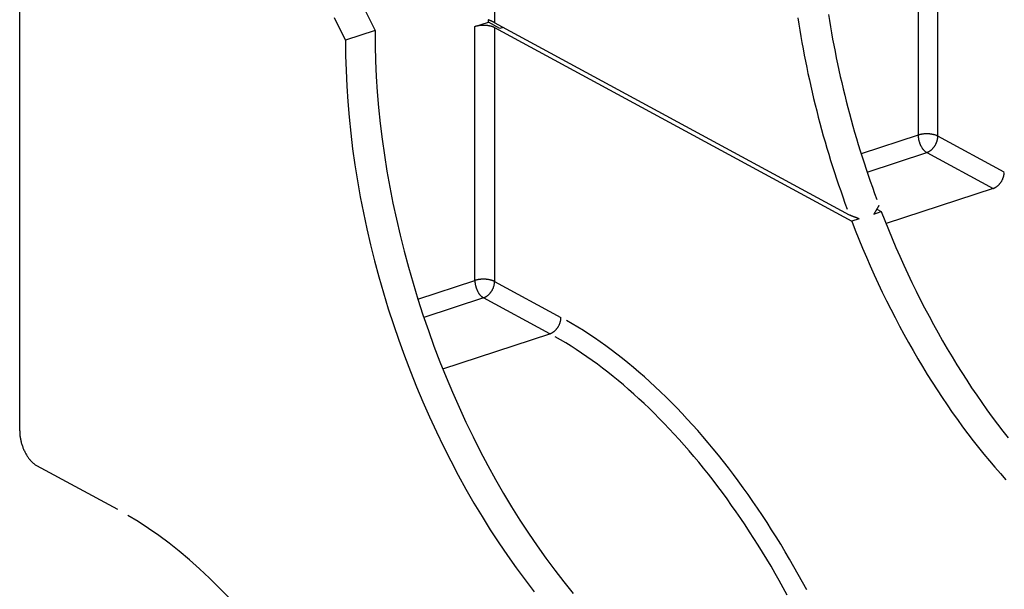
# Model space of a CAD drawing. Extents: x 0 to 17, y 0 to 11.
# Drawn here: x 6.6 to 6.9, y 3.3 to 3.5 of the extents above; entities that cross this region are included whole.
import ezdxf

# ---------------------------------------------------------------- set-up
doc = ezdxf.new("R2010")
doc.units = 0
doc.header["$MEASUREMENT"] = 0
doc.layers.add('15', color=7, linetype='Continuous')

msp = doc.modelspace()

# ---------------------------------------------------------------- linework, layer by layer
at = {"layer": '15', "color": 3, "linetype": 'Continuous'}
for p, q in [((6.92194, 3.48798), (6.92194, 3.65927)), ((6.91521, 3.65758), (6.91521, 3.48833)), ((6.77039, 3.62534), (6.77039, 3.52674)), ((6.60803, 3.38721), (6.60803, 3.5664)), ((6.72574, 3.53178), (6.72953, 3.52407)), ((6.71942, 3.52075), (6.71564, 3.52847)), ((6.87411, 3.52841), (6.87443, 3.5263)), ((6.88454, 3.52961), (6.88487, 3.5275)), ((6.76365, 3.52542), (6.76826, 3.52693)), ((6.76365, 3.43865), (6.76365, 3.52542)), ((6.7639, 3.52549), (6.76377, 3.52545)), ((6.76402, 3.52553), (6.7639, 3.52549)), ((6.76415, 3.52556), (6.76402, 3.52553)), ((6.76428, 3.52559), (6.76415, 3.52556)), ((6.76442, 3.52562), (6.76428, 3.52559)), ((6.76455, 3.52565), (6.76442, 3.52562)), ((6.76469, 3.52567), (6.76455, 3.52565)), ((6.76483, 3.5257), (6.76469, 3.52567)), ((6.76497, 3.52572), (6.76483, 3.5257)), ((6.76511, 3.52574), (6.76497, 3.52572)), ((6.76525, 3.52576), (6.76511, 3.52574)), ((6.7654, 3.52578), (6.76525, 3.52576)), ((6.76555, 3.52579), (6.7654, 3.52578)), ((6.76569, 3.52581), (6.76555, 3.52579)), ((6.76584, 3.52582), (6.76569, 3.52581)), ((6.76599, 3.52583), (6.76584, 3.52582)), ((6.76614, 3.52583), (6.76599, 3.52583)), ((6.76629, 3.52584), (6.76614, 3.52583)), ((6.76644, 3.52584), (6.76629, 3.52584)), ((6.76659, 3.52584), (6.76644, 3.52584)), ((6.76674, 3.52584), (6.76659, 3.52584)), ((6.7669, 3.52584), (6.76674, 3.52584)), ((6.76705, 3.52583), (6.7669, 3.52584)), ((6.7672, 3.52583), (6.76705, 3.52583)), ((6.76734, 3.52582), (6.7672, 3.52583)), ((6.76749, 3.52581), (6.76734, 3.52582)), ((6.76764, 3.52579), (6.76749, 3.52581)), ((6.76779, 3.52578), (6.76764, 3.52579)), ((6.76793, 3.52576), (6.76779, 3.52578)), ((6.76808, 3.52574), (6.76793, 3.52576)), ((6.76822, 3.52572), (6.76808, 3.52574)), ((6.76836, 3.52773), (6.76822, 3.52779)), ((6.76836, 3.5257), (6.76822, 3.52572)), ((6.76826, 3.52693), (6.76826, 3.52777)), ((6.77219, 3.5248), (6.76826, 3.52693)), ((6.7685, 3.52766), (6.76836, 3.52773)), ((6.7685, 3.52568), (6.76836, 3.5257)), ((6.76864, 3.5276), (6.7685, 3.52766)), ((6.76864, 3.52565), (6.7685, 3.52568)), ((6.76877, 3.52754), (6.76864, 3.5276)), ((6.76877, 3.52562), (6.76864, 3.52565)), ((6.76891, 3.52748), (6.76877, 3.52754)), ((6.76891, 3.52559), (6.76877, 3.52562)), ((6.76904, 3.52741), (6.76891, 3.52748)), ((6.76904, 3.52556), (6.76891, 3.52559)), ((6.76917, 3.52735), (6.76904, 3.52741)), ((6.76917, 3.52553), (6.76904, 3.52556)), ((6.76929, 3.52729), (6.76917, 3.52735)), ((6.76929, 3.52549), (6.76917, 3.52553)), ((6.76942, 3.52723), (6.76929, 3.52729)), ((6.76942, 3.52546), (6.76929, 3.52549)), ((6.76954, 3.52717), (6.76942, 3.52723)), ((6.76954, 3.52542), (6.76942, 3.52546)), ((6.76965, 3.52712), (6.76954, 3.52717)), ((6.76965, 3.52538), (6.76954, 3.52542)), ((6.76977, 3.52706), (6.76965, 3.52712)), ((6.76977, 3.52534), (6.76965, 3.52538)), ((6.76988, 3.527), (6.76977, 3.52706)), ((6.76988, 3.5253), (6.76977, 3.52534)), ((6.76999, 3.52695), (6.76988, 3.527)), ((6.76999, 3.52525), (6.76988, 3.5253)), ((6.77009, 3.52689), (6.76999, 3.52695)), ((6.77009, 3.52521), (6.76999, 3.52525)), ((6.7702, 3.52684), (6.77009, 3.52689)), ((6.7702, 3.52516), (6.77009, 3.52521)), ((6.77029, 3.52679), (6.7702, 3.52684)), ((6.77029, 3.52511), (6.7702, 3.52516)), ((6.77039, 3.52674), (6.77029, 3.52679)), ((6.77039, 3.52506), (6.77029, 3.52511)), ((6.89172, 3.46099), (6.77039, 3.52674)), ((6.77039, 3.52506), (6.77039, 3.43829)), ((6.77039, 3.52506), (6.89252, 3.45888)), ((6.7733, 3.52516), (6.77219, 3.5248)), ((6.87443, 3.5263), (6.87477, 3.52418)), ((6.88487, 3.5275), (6.88523, 3.52538)), ((6.88523, 3.52538), (6.88559, 3.52326)), ((6.72953, 3.52407), (6.71942, 3.52075)), ((6.72953, 3.52407), (6.72956, 3.5189)), ((6.87477, 3.52418), (6.87512, 3.52207)), ((6.87512, 3.52207), (6.87549, 3.51995)), ((6.88559, 3.52326), (6.88597, 3.52114)), ((6.71942, 3.52075), (6.71946, 3.51559)), ((6.72956, 3.5189), (6.7297, 3.51368)), ((6.87549, 3.51995), (6.87587, 3.51783)), ((6.88597, 3.52114), (6.88637, 3.51902)), ((6.88637, 3.51902), (6.88679, 3.5169)), ((6.71946, 3.51559), (6.7196, 3.51036)), ((6.87587, 3.51783), (6.87627, 3.51571)), ((6.87627, 3.51571), (6.87668, 3.51358)), ((6.88679, 3.5169), (6.88721, 3.51477)), ((6.88721, 3.51477), (6.88766, 3.51265)), ((6.7297, 3.51368), (6.72994, 3.50841)), ((6.87668, 3.51358), (6.87711, 3.51146)), ((6.87711, 3.51146), (6.87755, 3.50934)), ((6.88766, 3.51265), (6.88811, 3.51052)), ((6.7196, 3.51036), (6.71984, 3.50509)), ((6.72994, 3.50841), (6.73029, 3.50309)), ((6.87755, 3.50934), (6.87801, 3.50721)), ((6.88811, 3.51052), (6.88859, 3.5084)), ((6.88859, 3.5084), (6.88907, 3.50628)), ((6.71984, 3.50509), (6.72019, 3.49978)), ((6.87801, 3.50721), (6.87848, 3.50509)), ((6.87848, 3.50509), (6.87897, 3.50296)), ((6.88907, 3.50628), (6.88958, 3.50415)), ((6.73029, 3.50309), (6.73075, 3.49774)), ((6.87897, 3.50296), (6.87947, 3.50084)), ((6.88958, 3.50415), (6.89009, 3.50203)), ((6.89009, 3.50203), (6.89062, 3.49991)), ((6.72019, 3.49978), (6.72065, 3.49443)), ((6.73075, 3.49774), (6.73131, 3.49235)), ((6.87947, 3.50084), (6.87999, 3.49872)), ((6.87999, 3.49872), (6.88052, 3.4966)), ((6.89062, 3.49991), (6.89117, 3.49779)), ((6.89117, 3.49779), (6.89173, 3.49567)), ((6.72065, 3.49443), (6.72121, 3.48904)), ((6.88052, 3.4966), (6.88107, 3.49448)), ((6.88107, 3.49448), (6.88163, 3.49236)), ((6.89173, 3.49567), (6.89231, 3.49355)), ((6.73131, 3.49235), (6.73197, 3.48694)), ((6.88163, 3.49236), (6.8822, 3.49024)), ((6.89231, 3.49355), (6.8929, 3.49144)), ((6.8929, 3.49144), (6.8935, 3.48933)), ((6.72121, 3.48904), (6.72187, 3.48363)), ((6.8822, 3.49024), (6.88279, 3.48813)), ((6.88279, 3.48813), (6.8834, 3.48602)), ((6.8935, 3.48933), (6.89412, 3.48722)), ((6.91521, 3.48833), (6.89573, 3.48195)), ((6.91521, 3.48833), (6.91521, 3.4882)), ((6.91521, 3.4882), (6.91521, 3.48806)), ((6.91521, 3.48806), (6.91522, 3.48792)), ((6.91522, 3.48792), (6.91523, 3.48778)), ((6.91523, 3.48778), (6.91524, 3.48763)), ((6.91524, 3.48763), (6.91526, 3.48749)), ((6.91545, 3.48841), (6.91533, 3.48837)), ((6.91558, 3.48844), (6.91545, 3.48841)), ((6.91571, 3.48848), (6.91558, 3.48844)), ((6.91584, 3.48851), (6.91571, 3.48848)), ((6.91597, 3.48854), (6.91584, 3.48851)), ((6.9161, 3.48857), (6.91597, 3.48854)), ((6.91624, 3.48859), (6.9161, 3.48857)), ((6.91638, 3.48862), (6.91624, 3.48859)), ((6.91652, 3.48864), (6.91638, 3.48862)), ((6.91666, 3.48866), (6.91652, 3.48864)), ((6.91681, 3.48868), (6.91666, 3.48866)), ((6.91695, 3.4887), (6.91681, 3.48868)), ((6.9171, 3.48871), (6.91695, 3.4887)), ((6.91725, 3.48872), (6.9171, 3.48871)), ((6.9174, 3.48873), (6.91725, 3.48872)), ((6.91755, 3.48874), (6.9174, 3.48873)), ((6.9177, 3.48875), (6.91755, 3.48874)), ((6.91785, 3.48876), (6.9177, 3.48875)), ((6.918, 3.48876), (6.91785, 3.48876)), ((6.91815, 3.48876), (6.918, 3.48876)), ((6.9183, 3.48876), (6.91815, 3.48876)), ((6.91845, 3.48876), (6.9183, 3.48876)), ((6.9186, 3.48875), (6.91845, 3.48876)), ((6.91875, 3.48874), (6.9186, 3.48875)), ((6.9189, 3.48874), (6.91875, 3.48874)), ((6.91905, 3.48872), (6.9189, 3.48874)), ((6.91919, 3.48871), (6.91905, 3.48872)), ((6.91934, 3.4887), (6.91919, 3.48871)), ((6.91949, 3.48868), (6.91934, 3.4887)), ((6.91963, 3.48866), (6.91949, 3.48868)), ((6.91977, 3.48864), (6.91963, 3.48866)), ((6.91992, 3.48862), (6.91977, 3.48864)), ((6.92005, 3.48859), (6.91992, 3.48862)), ((6.92019, 3.48857), (6.92005, 3.48859)), ((6.92033, 3.48854), (6.92019, 3.48857)), ((6.92046, 3.48851), (6.92033, 3.48854)), ((6.92059, 3.48848), (6.92046, 3.48851)), ((6.92072, 3.48845), (6.92059, 3.48848)), ((6.92085, 3.48841), (6.92072, 3.48845)), ((6.92097, 3.48837), (6.92085, 3.48841)), ((6.92109, 3.48834), (6.92097, 3.48837)), ((6.92121, 3.4883), (6.92109, 3.48834)), ((6.92132, 3.48826), (6.92121, 3.4883)), ((6.92144, 3.48821), (6.92132, 3.48826)), ((6.92154, 3.48817), (6.92144, 3.48821)), ((6.92165, 3.48812), (6.92154, 3.48817)), ((6.92175, 3.48808), (6.92165, 3.48812)), ((6.92185, 3.48803), (6.92175, 3.48808)), ((6.92194, 3.48798), (6.92185, 3.48803)), ((6.92193, 3.48756), (6.92194, 3.4877)), ((6.94463, 3.47568), (6.92194, 3.48798)), ((6.92194, 3.4877), (6.92194, 3.48784)), ((6.73197, 3.48694), (6.73274, 3.4815)), ((6.8834, 3.48602), (6.88401, 3.48391)), ((6.89412, 3.48722), (6.89475, 3.48511)), ((6.89475, 3.48511), (6.89539, 3.48301)), ((6.91526, 3.48749), (6.91528, 3.48735)), ((6.91528, 3.48735), (6.9153, 3.4872)), ((6.9153, 3.4872), (6.91532, 3.48706)), ((6.91532, 3.48706), (6.91535, 3.48691)), ((6.91535, 3.48691), (6.91538, 3.48676)), ((6.91538, 3.48676), (6.91541, 3.48662)), ((6.91541, 3.48662), (6.91545, 3.48647)), ((6.91545, 3.48647), (6.91549, 3.48633)), ((6.91549, 3.48633), (6.91553, 3.48618)), ((6.91553, 3.48618), (6.91557, 3.48604)), ((6.91557, 3.48604), (6.91562, 3.4859)), ((6.91562, 3.4859), (6.91567, 3.48575)), ((6.91567, 3.48575), (6.91572, 3.48561)), ((6.91572, 3.48561), (6.91577, 3.48547)), ((6.91577, 3.48547), (6.91583, 3.48533)), ((6.91583, 3.48533), (6.91588, 3.48519)), ((6.91588, 3.48519), (6.91594, 3.48506)), ((6.91594, 3.48506), (6.91601, 3.48492)), ((6.91601, 3.48492), (6.91607, 3.48479)), ((6.91607, 3.48479), (6.91614, 3.48466)), ((6.91614, 3.48466), (6.91621, 3.48453)), ((6.91621, 3.48453), (6.91628, 3.4844)), ((6.91628, 3.4844), (6.91635, 3.48428)), ((6.91635, 3.48428), (6.91642, 3.48415)), ((6.92057, 3.48417), (6.92066, 3.48429)), ((6.92066, 3.48429), (6.92075, 3.48441)), ((6.92075, 3.48441), (6.92083, 3.48454)), ((6.92083, 3.48454), (6.92092, 3.48466)), ((6.92092, 3.48466), (6.921, 3.48479)), ((6.921, 3.48479), (6.92107, 3.48492)), ((6.92107, 3.48492), (6.92115, 3.48505)), ((6.92115, 3.48505), (6.92122, 3.48518)), ((6.92122, 3.48518), (6.92129, 3.48532)), ((6.92129, 3.48532), (6.92135, 3.48545)), ((6.92135, 3.48545), (6.92142, 3.48559)), ((6.92142, 3.48559), (6.92147, 3.48573)), ((6.92147, 3.48573), (6.92153, 3.48587)), ((6.92153, 3.48587), (6.92158, 3.48601)), ((6.92158, 3.48601), (6.92163, 3.48615)), ((6.92163, 3.48615), (6.92168, 3.48629)), ((6.92168, 3.48629), (6.92172, 3.48643)), ((6.92172, 3.48643), (6.92176, 3.48657)), ((6.92176, 3.48657), (6.92179, 3.48671)), ((6.92179, 3.48671), (6.92182, 3.48686)), ((6.92182, 3.48686), (6.92185, 3.487)), ((6.92185, 3.487), (6.92188, 3.48714)), ((6.92188, 3.48714), (6.9219, 3.48728)), ((6.9219, 3.48728), (6.92191, 3.48742)), ((6.92191, 3.48742), (6.92193, 3.48756)), ((6.72187, 3.48363), (6.72264, 3.47819)), ((6.73274, 3.4815), (6.73361, 3.47604)), ((6.88401, 3.48391), (6.88464, 3.4818)), ((6.88464, 3.4818), (6.88529, 3.4797)), ((6.89539, 3.48301), (6.89605, 3.48091)), ((6.89605, 3.48091), (6.89673, 3.47882)), ((6.89776, 3.4757), (6.91815, 3.48238)), ((6.91642, 3.48415), (6.9165, 3.48403)), ((6.9165, 3.48403), (6.91657, 3.48392)), ((6.91657, 3.48392), (6.91665, 3.4838)), ((6.91665, 3.4838), (6.91673, 3.48369)), ((6.91673, 3.48369), (6.91682, 3.48358)), ((6.91682, 3.48358), (6.9169, 3.48348)), ((6.9169, 3.48348), (6.91698, 3.48338)), ((6.91698, 3.48338), (6.91707, 3.48328)), ((6.91707, 3.48328), (6.91716, 3.48318)), ((6.91716, 3.48318), (6.91724, 3.48309)), ((6.91724, 3.48309), (6.91733, 3.483)), ((6.91733, 3.483), (6.91742, 3.48292)), ((6.91742, 3.48292), (6.91751, 3.48284)), ((6.91751, 3.48284), (6.9176, 3.48276)), ((6.9176, 3.48276), (6.91769, 3.48269)), ((6.91769, 3.48269), (6.91778, 3.48262)), ((6.91778, 3.48262), (6.91788, 3.48255)), ((6.91788, 3.48255), (6.91797, 3.48249)), ((6.91797, 3.48249), (6.91806, 3.48244)), ((6.91815, 3.48238), (6.91827, 3.48242)), ((6.91815, 3.48238), (6.94085, 3.47009)), ((6.91827, 3.48242), (6.91839, 3.48247)), ((6.91839, 3.48247), (6.91851, 3.48252)), ((6.91851, 3.48252), (6.91863, 3.48257)), ((6.91863, 3.48257), (6.91875, 3.48263)), ((6.91875, 3.48263), (6.91886, 3.48269)), ((6.91886, 3.48269), (6.91898, 3.48276)), ((6.91898, 3.48276), (6.9191, 3.48283)), ((6.9191, 3.48283), (6.91921, 3.4829)), ((6.91921, 3.4829), (6.91932, 3.48298)), ((6.91932, 3.48298), (6.91944, 3.48306)), ((6.91944, 3.48306), (6.91955, 3.48315)), ((6.91955, 3.48315), (6.91966, 3.48324)), ((6.91966, 3.48324), (6.91977, 3.48333)), ((6.91977, 3.48333), (6.91987, 3.48342)), ((6.91987, 3.48342), (6.91998, 3.48352)), ((6.91998, 3.48352), (6.92008, 3.48362)), ((6.92008, 3.48362), (6.92018, 3.48373)), ((6.92018, 3.48373), (6.92028, 3.48383)), ((6.92028, 3.48383), (6.92038, 3.48395)), ((6.92038, 3.48395), (6.92048, 3.48406)), ((6.92048, 3.48406), (6.92057, 3.48417)), ((6.72264, 3.47819), (6.72351, 3.47273)), ((6.88529, 3.4797), (6.88595, 3.4776)), ((6.88595, 3.4776), (6.88662, 3.47551)), ((6.89673, 3.47882), (6.89741, 3.47673)), ((6.73361, 3.47604), (6.73459, 3.47057)), ((6.88662, 3.47551), (6.88731, 3.47342)), ((6.89741, 3.47673), (6.89811, 3.47465)), ((6.89811, 3.47465), (6.89883, 3.47257)), ((6.94437, 3.47399), (6.94441, 3.47413)), ((6.94441, 3.47413), (6.94445, 3.47428)), ((6.94445, 3.47428), (6.94448, 3.47442)), ((6.94448, 3.47442), (6.94452, 3.47456)), ((6.94452, 3.47456), (6.94454, 3.4747)), ((6.94454, 3.4747), (6.94457, 3.47484)), ((6.94457, 3.47484), (6.94459, 3.47499)), ((6.94459, 3.47499), (6.9446, 3.47513)), ((6.9446, 3.47513), (6.94462, 3.47527)), ((6.94462, 3.47527), (6.94463, 3.47541)), ((6.94463, 3.47541), (6.94463, 3.47555)), ((6.72351, 3.47273), (6.72448, 3.46725)), ((6.88731, 3.47342), (6.88801, 3.47133)), ((6.88801, 3.47133), (6.88873, 3.46926)), ((6.89883, 3.47257), (6.89956, 3.47049)), ((6.94202, 3.47068), (6.94213, 3.47077)), ((6.94213, 3.47077), (6.94224, 3.47085)), ((6.94224, 3.47085), (6.94235, 3.47094)), ((6.94235, 3.47094), (6.94246, 3.47103)), ((6.94246, 3.47103), (6.94257, 3.47113)), ((6.94257, 3.47113), (6.94267, 3.47122)), ((6.94267, 3.47122), (6.94277, 3.47133)), ((6.94277, 3.47133), (6.94288, 3.47143)), ((6.94288, 3.47143), (6.94298, 3.47154)), ((6.94298, 3.47154), (6.94307, 3.47165)), ((6.94307, 3.47165), (6.94317, 3.47176)), ((6.94317, 3.47176), (6.94326, 3.47188)), ((6.94326, 3.47188), (6.94335, 3.472)), ((6.94335, 3.472), (6.94344, 3.47212)), ((6.94344, 3.47212), (6.94352, 3.47224)), ((6.94352, 3.47224), (6.94361, 3.47237)), ((6.94361, 3.47237), (6.94369, 3.47249)), ((6.94369, 3.47249), (6.94377, 3.47262)), ((6.94377, 3.47262), (6.94384, 3.47275)), ((6.94384, 3.47275), (6.94391, 3.47289)), ((6.94391, 3.47289), (6.94398, 3.47302)), ((6.94398, 3.47302), (6.94404, 3.47316)), ((6.94404, 3.47316), (6.94411, 3.47329)), ((6.94411, 3.47329), (6.94417, 3.47343)), ((6.94417, 3.47343), (6.94422, 3.47357)), ((6.94422, 3.47357), (6.94427, 3.47371)), ((6.94427, 3.47371), (6.94432, 3.47385)), ((6.94432, 3.47385), (6.94437, 3.47399)), ((6.73459, 3.47057), (6.73566, 3.46508)), ((6.88873, 3.46926), (6.88945, 3.46718)), ((6.89956, 3.47049), (6.9003, 3.46842)), ((6.9003, 3.46842), (6.90105, 3.46636)), ((6.94085, 3.47009), (6.90423, 3.45808)), ((6.94085, 3.47009), (6.94096, 3.47013)), ((6.94096, 3.47013), (6.94108, 3.47017)), ((6.94108, 3.47017), (6.9412, 3.47022)), ((6.9412, 3.47022), (6.94132, 3.47028)), ((6.94132, 3.47028), (6.94144, 3.47034)), ((6.94144, 3.47034), (6.94156, 3.4704)), ((6.94156, 3.4704), (6.94167, 3.47046)), ((6.94167, 3.47046), (6.94179, 3.47053)), ((6.94179, 3.47053), (6.9419, 3.47061)), ((6.9419, 3.47061), (6.94202, 3.47068)), ((6.72448, 3.46725), (6.72556, 3.46177)), ((6.73566, 3.46508), (6.73683, 3.4596)), ((6.88945, 3.46718), (6.89019, 3.46511)), ((6.89019, 3.46511), (6.89095, 3.46305)), ((6.90168, 3.46407), (6.90165, 3.46401)), ((6.90171, 3.46413), (6.90168, 3.46407)), ((6.90175, 3.46419), (6.90171, 3.46413)), ((6.90178, 3.46424), (6.90175, 3.46419)), ((6.90182, 3.4643), (6.90178, 3.46424)), ((6.72556, 3.46177), (6.72673, 3.45629)), ((6.89185, 3.46094), (6.89178, 3.46097)), ((6.89192, 3.46091), (6.89185, 3.46094)), ((6.89198, 3.46089), (6.89192, 3.46091)), ((6.89205, 3.46086), (6.89198, 3.46089)), ((6.89212, 3.46084), (6.89205, 3.46086)), ((6.89218, 3.46081), (6.89212, 3.46084)), ((6.89225, 3.46079), (6.89218, 3.46081)), ((6.89232, 3.46076), (6.89225, 3.46079)), ((6.89238, 3.46073), (6.89232, 3.46076)), ((6.89245, 3.46071), (6.89238, 3.46073)), ((6.89252, 3.46068), (6.89245, 3.46071)), ((6.89258, 3.46066), (6.89252, 3.46068)), ((6.89265, 3.46063), (6.89258, 3.46066)), ((6.9001, 3.46136), (6.90262, 3.46219)), ((6.90016, 3.46148), (6.90013, 3.46142)), ((6.9002, 3.46154), (6.90016, 3.46148)), ((6.90023, 3.4616), (6.9002, 3.46154)), ((6.90027, 3.46166), (6.90023, 3.4616)), ((6.9003, 3.46172), (6.90027, 3.46166)), ((6.90034, 3.46178), (6.9003, 3.46172)), ((6.90037, 3.46183), (6.90034, 3.46178)), ((6.9004, 3.46189), (6.90037, 3.46183)), ((6.90044, 3.46195), (6.9004, 3.46189)), ((6.90047, 3.46201), (6.90044, 3.46195)), ((6.90051, 3.46207), (6.90047, 3.46201)), ((6.90054, 3.46213), (6.90051, 3.46207)), ((6.90058, 3.46219), (6.90054, 3.46213)), ((6.90061, 3.46225), (6.90058, 3.46219)), ((6.90064, 3.4623), (6.90061, 3.46225)), ((6.90068, 3.46236), (6.90064, 3.4623)), ((6.90071, 3.46242), (6.90068, 3.46236)), ((6.90075, 3.46248), (6.90071, 3.46242)), ((6.90078, 3.46254), (6.90075, 3.46248)), ((6.90082, 3.4626), (6.90078, 3.46254)), ((6.90085, 3.46266), (6.90082, 3.4626)), ((6.90088, 3.46271), (6.90085, 3.46266)), ((6.90092, 3.46277), (6.90088, 3.46271)), ((6.90095, 3.46283), (6.90092, 3.46277)), ((6.90099, 3.46289), (6.90095, 3.46283)), ((6.90102, 3.46295), (6.90099, 3.46289)), ((6.90106, 3.46301), (6.90102, 3.46295)), ((6.90109, 3.46307), (6.90106, 3.46301)), ((6.90107, 3.46303), (6.90262, 3.46219)), ((6.90113, 3.46313), (6.90109, 3.46307)), ((6.90116, 3.46319), (6.90113, 3.46313)), ((6.9012, 3.46324), (6.90116, 3.46319)), ((6.90123, 3.4633), (6.9012, 3.46324)), ((6.90126, 3.46336), (6.90123, 3.4633)), ((6.9013, 3.46342), (6.90126, 3.46336)), ((6.90133, 3.46348), (6.9013, 3.46342)), ((6.90137, 3.46354), (6.90133, 3.46348)), ((6.9014, 3.4636), (6.90137, 3.46354)), ((6.90144, 3.46366), (6.9014, 3.4636)), ((6.90147, 3.46371), (6.90144, 3.46366)), ((6.90151, 3.46377), (6.90147, 3.46371)), ((6.90154, 3.46383), (6.90151, 3.46377)), ((6.90158, 3.46389), (6.90154, 3.46383)), ((6.90161, 3.46395), (6.90158, 3.46389)), ((6.90165, 3.46401), (6.90161, 3.46395)), ((6.90262, 3.46219), (6.90383, 3.4591)), ((6.73683, 3.4596), (6.73811, 3.45411)), ((6.89504, 3.45971), (6.89252, 3.45888)), ((6.89252, 3.45888), (6.89373, 3.45579)), ((6.89272, 3.46061), (6.89265, 3.46063)), ((6.89278, 3.46058), (6.89272, 3.46061)), ((6.89285, 3.46056), (6.89278, 3.46058)), ((6.89292, 3.46053), (6.89285, 3.46056)), ((6.89298, 3.4605), (6.89292, 3.46053)), ((6.89305, 3.46048), (6.89298, 3.4605)), ((6.89311, 3.46045), (6.89305, 3.46048)), ((6.89318, 3.46043), (6.89311, 3.46045)), ((6.89325, 3.4604), (6.89318, 3.46043)), ((6.89331, 3.46038), (6.89325, 3.4604)), ((6.89338, 3.46035), (6.89331, 3.46038)), ((6.89345, 3.46032), (6.89338, 3.46035)), ((6.89351, 3.4603), (6.89345, 3.46032)), ((6.89358, 3.46027), (6.89351, 3.4603)), ((6.89365, 3.46025), (6.89358, 3.46027)), ((6.89371, 3.46022), (6.89365, 3.46025)), ((6.89378, 3.4602), (6.89371, 3.46022)), ((6.89385, 3.46017), (6.89378, 3.4602)), ((6.89391, 3.46014), (6.89385, 3.46017)), ((6.89398, 3.46012), (6.89391, 3.46014)), ((6.89405, 3.46009), (6.89398, 3.46012)), ((6.89411, 3.46007), (6.89405, 3.46009)), ((6.89418, 3.46004), (6.89411, 3.46007)), ((6.89425, 3.46002), (6.89418, 3.46004)), ((6.89431, 3.45999), (6.89425, 3.46002)), ((6.89438, 3.45997), (6.89431, 3.45999)), ((6.89445, 3.45994), (6.89438, 3.45997)), ((6.89451, 3.45991), (6.89445, 3.45994)), ((6.89458, 3.45989), (6.89451, 3.45991)), ((6.89465, 3.45986), (6.89458, 3.45989)), ((6.89471, 3.45984), (6.89465, 3.45986)), ((6.89478, 3.45981), (6.89471, 3.45984)), ((6.89485, 3.45979), (6.89478, 3.45981)), ((6.89491, 3.45976), (6.89485, 3.45979)), ((6.89498, 3.45973), (6.89491, 3.45976)), ((6.89504, 3.45971), (6.89498, 3.45973)), ((6.90383, 3.4591), (6.90506, 3.45603)), ((6.72673, 3.45629), (6.728, 3.4508)), ((6.73811, 3.45411), (6.73948, 3.44864)), ((6.89373, 3.45579), (6.89496, 3.45272)), ((6.90506, 3.45603), (6.90633, 3.45297)), ((6.728, 3.4508), (6.72937, 3.44532)), ((6.89496, 3.45272), (6.89622, 3.44966)), ((6.90633, 3.45297), (6.90762, 3.44993)), ((6.73948, 3.44864), (6.74095, 3.44317)), ((6.89622, 3.44966), (6.89752, 3.44662)), ((6.90762, 3.44993), (6.90894, 3.44691)), ((6.72937, 3.44532), (6.73084, 3.43986)), ((6.89752, 3.44662), (6.89884, 3.4436)), ((6.90894, 3.44691), (6.91029, 3.44391)), ((6.91029, 3.44391), (6.91166, 3.44093)), ((6.74095, 3.44317), (6.74251, 3.43772)), ((6.89884, 3.4436), (6.90018, 3.4406)), ((6.90018, 3.4406), (6.90156, 3.43762)), ((6.91166, 3.44093), (6.91306, 3.43798)), ((6.73084, 3.43986), (6.73241, 3.43441)), ((6.74251, 3.43772), (6.74417, 3.43229)), ((6.74417, 3.43226), (6.76365, 3.43865)), ((6.76365, 3.43865), (6.76365, 3.43851)), ((6.76365, 3.43851), (6.76366, 3.43837)), ((6.76366, 3.43837), (6.76367, 3.43823)), ((6.76367, 3.43823), (6.76368, 3.43809)), ((6.76368, 3.43809), (6.76369, 3.43795)), ((6.76369, 3.43795), (6.76371, 3.43781)), ((6.76371, 3.43781), (6.76372, 3.43766)), ((6.76372, 3.43766), (6.76375, 3.43752)), ((6.76375, 3.43752), (6.76377, 3.43737)), ((6.7639, 3.43872), (6.76377, 3.43869)), ((6.76377, 3.43737), (6.7638, 3.43723)), ((6.7638, 3.43723), (6.76383, 3.43708)), ((6.76402, 3.43876), (6.7639, 3.43872)), ((6.76415, 3.43879), (6.76402, 3.43876)), ((6.76428, 3.43882), (6.76415, 3.43879)), ((6.76442, 3.43885), (6.76428, 3.43882)), ((6.76455, 3.43888), (6.76442, 3.43885)), ((6.76469, 3.43891), (6.76455, 3.43888)), ((6.76483, 3.43893), (6.76469, 3.43891)), ((6.76497, 3.43896), (6.76483, 3.43893)), ((6.76511, 3.43898), (6.76497, 3.43896)), ((6.76525, 3.43899), (6.76511, 3.43898)), ((6.7654, 3.43901), (6.76525, 3.43899)), ((6.76555, 3.43903), (6.7654, 3.43901)), ((6.76569, 3.43904), (6.76555, 3.43903)), ((6.76584, 3.43905), (6.76569, 3.43904)), ((6.76599, 3.43906), (6.76584, 3.43905)), ((6.76614, 3.43907), (6.76599, 3.43906)), ((6.76629, 3.43907), (6.76614, 3.43907)), ((6.76644, 3.43907), (6.76629, 3.43907)), ((6.76659, 3.43908), (6.76644, 3.43907)), ((6.76674, 3.43908), (6.76659, 3.43908)), ((6.7669, 3.43907), (6.76674, 3.43908)), ((6.76705, 3.43907), (6.7669, 3.43907)), ((6.7672, 3.43906), (6.76705, 3.43907)), ((6.76734, 3.43905), (6.7672, 3.43906)), ((6.76749, 3.43904), (6.76734, 3.43905)), ((6.76764, 3.43903), (6.76749, 3.43904)), ((6.76779, 3.43901), (6.76764, 3.43903)), ((6.76793, 3.439), (6.76779, 3.43901)), ((6.76808, 3.43898), (6.76793, 3.439)), ((6.76822, 3.43896), (6.76808, 3.43898)), ((6.76836, 3.43893), (6.76822, 3.43896)), ((6.7685, 3.43891), (6.76836, 3.43893)), ((6.76864, 3.43888), (6.7685, 3.43891)), ((6.76877, 3.43886), (6.76864, 3.43888)), ((6.76891, 3.43883), (6.76877, 3.43886)), ((6.76904, 3.4388), (6.76891, 3.43883)), ((6.76917, 3.43876), (6.76904, 3.4388)), ((6.76929, 3.43873), (6.76917, 3.43876)), ((6.76942, 3.43869), (6.76929, 3.43873)), ((6.76954, 3.43865), (6.76942, 3.43869)), ((6.76965, 3.43861), (6.76954, 3.43865)), ((6.76977, 3.43857), (6.76965, 3.43861)), ((6.76988, 3.43853), (6.76977, 3.43857)), ((6.76999, 3.43849), (6.76988, 3.43853)), ((6.77009, 3.43844), (6.76999, 3.43849)), ((6.7702, 3.43839), (6.77009, 3.43844)), ((6.77029, 3.43834), (6.7702, 3.43839)), ((6.77024, 3.43703), (6.77027, 3.43717)), ((6.77027, 3.43717), (6.7703, 3.43732)), ((6.77039, 3.43829), (6.77029, 3.43834)), ((6.7703, 3.43732), (6.77032, 3.43746)), ((6.77032, 3.43746), (6.77034, 3.4376)), ((6.77034, 3.4376), (6.77036, 3.43774)), ((6.77036, 3.43774), (6.77037, 3.43788)), ((6.77037, 3.43788), (6.77038, 3.43802)), ((6.77038, 3.43802), (6.77039, 3.43816)), ((6.77039, 3.43829), (6.79308, 3.426)), ((6.90156, 3.43762), (6.90296, 3.43466)), ((6.91306, 3.43798), (6.91449, 3.43504)), ((6.73241, 3.43441), (6.73406, 3.42898)), ((6.76383, 3.43708), (6.76386, 3.43694)), ((6.76386, 3.43694), (6.7639, 3.43679)), ((6.7639, 3.43679), (6.76393, 3.43664)), ((6.76393, 3.43664), (6.76397, 3.4365)), ((6.76397, 3.4365), (6.76402, 3.43636)), ((6.76402, 3.43636), (6.76406, 3.43621)), ((6.76406, 3.43621), (6.76411, 3.43607)), ((6.76411, 3.43607), (6.76416, 3.43593)), ((6.76416, 3.43593), (6.76422, 3.43579)), ((6.76422, 3.43579), (6.76427, 3.43565)), ((6.76427, 3.43565), (6.76433, 3.43551)), ((6.76433, 3.43551), (6.76439, 3.43537)), ((6.76439, 3.43537), (6.76445, 3.43524)), ((6.76445, 3.43524), (6.76452, 3.4351)), ((6.76452, 3.4351), (6.76458, 3.43497)), ((6.76458, 3.43497), (6.76465, 3.43484)), ((6.76465, 3.43484), (6.76472, 3.43472)), ((6.76472, 3.43472), (6.76479, 3.43459)), ((6.76479, 3.43459), (6.76487, 3.43447)), ((6.76487, 3.43447), (6.76494, 3.43435)), ((6.76494, 3.43435), (6.76502, 3.43423)), ((6.76502, 3.43423), (6.7651, 3.43412)), ((6.7651, 3.43412), (6.76518, 3.43401)), ((6.76518, 3.43401), (6.76526, 3.4339)), ((6.76526, 3.4339), (6.76535, 3.43379)), ((6.76535, 3.43379), (6.76543, 3.43369)), ((6.76821, 3.43364), (6.76832, 3.43374)), ((6.76832, 3.43374), (6.76843, 3.43384)), ((6.76843, 3.43384), (6.76853, 3.43394)), ((6.76853, 3.43394), (6.76863, 3.43404)), ((6.76863, 3.43404), (6.76873, 3.43415)), ((6.76873, 3.43415), (6.76883, 3.43426)), ((6.76883, 3.43426), (6.76892, 3.43437)), ((6.76892, 3.43437), (6.76902, 3.43449)), ((6.76902, 3.43449), (6.76911, 3.43461)), ((6.76911, 3.43461), (6.76919, 3.43473)), ((6.76919, 3.43473), (6.76928, 3.43485)), ((6.76928, 3.43485), (6.76936, 3.43498)), ((6.76936, 3.43498), (6.76944, 3.43511)), ((6.76944, 3.43511), (6.76952, 3.43524)), ((6.76952, 3.43524), (6.76959, 3.43537)), ((6.76959, 3.43537), (6.76967, 3.4355)), ((6.76967, 3.4355), (6.76973, 3.43563)), ((6.76973, 3.43563), (6.7698, 3.43577)), ((6.7698, 3.43577), (6.76986, 3.43591)), ((6.76986, 3.43591), (6.76992, 3.43604)), ((6.76992, 3.43604), (6.76998, 3.43618)), ((6.76998, 3.43618), (6.77003, 3.43632)), ((6.77003, 3.43632), (6.77008, 3.43646)), ((6.77008, 3.43646), (6.77012, 3.43661)), ((6.77012, 3.43661), (6.77017, 3.43675)), ((6.77017, 3.43675), (6.7702, 3.43689)), ((6.7702, 3.43689), (6.77024, 3.43703)), ((6.90296, 3.43466), (6.90439, 3.43173)), ((6.91449, 3.43504), (6.91595, 3.43213)), ((6.74417, 3.43229), (6.74591, 3.42689)), ((6.7666, 3.4327), (6.74621, 3.42601)), ((6.76543, 3.43369), (6.76552, 3.43359)), ((6.76552, 3.43359), (6.7656, 3.4335)), ((6.7656, 3.4335), (6.76569, 3.43341)), ((6.76569, 3.43341), (6.76578, 3.43332)), ((6.76578, 3.43332), (6.76587, 3.43323)), ((6.76587, 3.43323), (6.76596, 3.43315)), ((6.76596, 3.43315), (6.76605, 3.43308)), ((6.76605, 3.43308), (6.76614, 3.433)), ((6.76614, 3.433), (6.76623, 3.43293)), ((6.76623, 3.43293), (6.76632, 3.43287)), ((6.76632, 3.43287), (6.76642, 3.43281)), ((6.76642, 3.43281), (6.76651, 3.43275)), ((6.7666, 3.4327), (6.76672, 3.43274)), ((6.78929, 3.4204), (6.7666, 3.4327)), ((6.76672, 3.43274), (6.76684, 3.43279)), ((6.76684, 3.43279), (6.76696, 3.43284)), ((6.76696, 3.43284), (6.76708, 3.43289)), ((6.76708, 3.43289), (6.76719, 3.43295)), ((6.76719, 3.43295), (6.76731, 3.43301)), ((6.76731, 3.43301), (6.76743, 3.43308)), ((6.76743, 3.43308), (6.76754, 3.43315)), ((6.76754, 3.43315), (6.76766, 3.43322)), ((6.76766, 3.43322), (6.76777, 3.4333)), ((6.76777, 3.4333), (6.76788, 3.43338)), ((6.76788, 3.43338), (6.76799, 3.43346)), ((6.76799, 3.43346), (6.7681, 3.43355)), ((6.7681, 3.43355), (6.76821, 3.43364)), ((6.90439, 3.43173), (6.90584, 3.42882)), ((6.91595, 3.43213), (6.91743, 3.42925)), ((6.73406, 3.42898), (6.73581, 3.42357)), ((6.90584, 3.42882), (6.90732, 3.42594)), ((6.91743, 3.42925), (6.91893, 3.42639)), ((6.74591, 3.42689), (6.74775, 3.42151)), ((6.79255, 3.42361), (6.79261, 3.42375)), ((6.79261, 3.42375), (6.79267, 3.42389)), ((6.79267, 3.42389), (6.79272, 3.42403)), ((6.79272, 3.42403), (6.79277, 3.42417)), ((6.79277, 3.42417), (6.79281, 3.42431)), ((6.79281, 3.42431), (6.79286, 3.42445)), ((6.79286, 3.42445), (6.7929, 3.42459)), ((6.7929, 3.42459), (6.79293, 3.42473)), ((6.79293, 3.42473), (6.79296, 3.42488)), ((6.79296, 3.42488), (6.79299, 3.42502)), ((6.79299, 3.42502), (6.79301, 3.42516)), ((6.79301, 3.42516), (6.79303, 3.4253)), ((6.79303, 3.4253), (6.79305, 3.42544)), ((6.79305, 3.42544), (6.79306, 3.42558)), ((6.79306, 3.42558), (6.79307, 3.42572)), ((6.79307, 3.42572), (6.79308, 3.42586)), ((6.79692, 3.42383), (6.795, 3.42494)), ((6.79883, 3.42269), (6.79692, 3.42383)), ((6.90732, 3.42594), (6.90883, 3.42308)), ((6.91893, 3.42639), (6.92046, 3.42356)), ((6.73581, 3.42357), (6.73765, 3.4182)), ((6.74775, 3.42151), (6.74968, 3.41618)), ((6.75268, 3.4084), (6.78929, 3.4204)), ((6.78929, 3.4204), (6.78941, 3.42044)), ((6.78941, 3.42044), (6.78953, 3.42049)), ((6.78953, 3.42049), (6.78965, 3.42054)), ((6.78965, 3.42054), (6.78977, 3.42059)), ((6.78977, 3.42059), (6.78988, 3.42065)), ((6.78988, 3.42065), (6.79, 3.42071)), ((6.79, 3.42071), (6.79012, 3.42078)), ((6.79012, 3.42078), (6.79023, 3.42085)), ((6.79023, 3.42085), (6.79035, 3.42092)), ((6.79035, 3.42092), (6.79046, 3.421)), ((6.79046, 3.421), (6.79058, 3.42108)), ((6.79058, 3.42108), (6.79069, 3.42117)), ((6.79069, 3.42117), (6.7908, 3.42125)), ((6.7908, 3.42125), (6.79091, 3.42135)), ((6.79091, 3.42135), (6.79101, 3.42144)), ((6.79101, 3.42144), (6.79112, 3.42154)), ((6.79112, 3.42154), (6.79122, 3.42164)), ((6.79122, 3.42164), (6.79132, 3.42175)), ((6.79132, 3.42175), (6.79142, 3.42185)), ((6.79142, 3.42185), (6.79152, 3.42197)), ((6.79152, 3.42197), (6.79161, 3.42208)), ((6.79161, 3.42208), (6.79171, 3.42219)), ((6.79171, 3.42219), (6.7918, 3.42231)), ((6.7918, 3.42231), (6.79189, 3.42243)), ((6.79189, 3.42243), (6.79197, 3.42256)), ((6.79197, 3.42256), (6.79205, 3.42268)), ((6.79205, 3.42268), (6.79213, 3.42281)), ((6.79213, 3.42281), (6.79221, 3.42294)), ((6.79221, 3.42294), (6.79229, 3.42307)), ((6.79229, 3.42307), (6.79236, 3.4232)), ((6.79236, 3.4232), (6.79243, 3.42334)), ((6.79243, 3.42334), (6.79249, 3.42347)), ((6.79249, 3.42347), (6.79255, 3.42361)), ((6.80075, 3.4215), (6.79883, 3.42269)), ((6.80266, 3.42027), (6.80075, 3.4215)), ((6.80457, 3.419), (6.80266, 3.42027)), ((6.90883, 3.42308), (6.91035, 3.42024)), ((6.92046, 3.42356), (6.92201, 3.42075)), ((6.92201, 3.42075), (6.92358, 3.41797)), ((6.73765, 3.4182), (6.73958, 3.41287)), ((6.79291, 3.41836), (6.7911, 3.4194)), ((6.79472, 3.41728), (6.79291, 3.41836)), ((6.79653, 3.41617), (6.79472, 3.41728)), ((6.80648, 3.41768), (6.80457, 3.419)), ((6.80838, 3.41632), (6.80648, 3.41768)), ((6.91035, 3.42024), (6.91191, 3.41744)), ((6.91191, 3.41744), (6.91348, 3.41466)), ((6.92358, 3.41797), (6.92518, 3.41523)), ((6.74968, 3.41618), (6.7517, 3.41088)), ((6.79834, 3.41501), (6.79653, 3.41617)), ((6.80014, 3.41382), (6.79834, 3.41501)), ((6.80194, 3.41258), (6.80014, 3.41382)), ((6.81029, 3.41493), (6.80838, 3.41632)), ((6.81218, 3.41349), (6.81029, 3.41493)), ((6.91348, 3.41466), (6.91508, 3.41191)), ((6.92518, 3.41523), (6.9268, 3.41251)), ((6.73958, 3.41287), (6.74159, 3.40757)), ((6.7517, 3.41088), (6.7538, 3.40564)), ((6.80374, 3.41131), (6.80194, 3.41258)), ((6.80554, 3.41001), (6.80374, 3.41131)), ((6.81408, 3.41201), (6.81218, 3.41349)), ((6.81597, 3.4105), (6.81408, 3.41201)), ((6.81785, 3.40894), (6.81597, 3.4105)), ((6.91508, 3.41191), (6.9167, 3.4092)), ((6.9268, 3.41251), (6.92845, 3.40982)), ((6.74159, 3.40757), (6.7437, 3.40232)), ((6.80733, 3.40866), (6.80554, 3.41001)), ((6.80912, 3.40728), (6.80733, 3.40866)), ((6.8109, 3.40586), (6.80912, 3.40728)), ((6.81973, 3.40734), (6.81785, 3.40894)), ((6.8216, 3.40571), (6.81973, 3.40734)), ((6.9167, 3.4092), (6.91834, 3.40651)), ((6.92845, 3.40982), (6.93011, 3.40717)), ((6.93011, 3.40717), (6.9318, 3.40455)), ((6.7538, 3.40564), (6.75598, 3.40044)), ((6.81268, 3.40441), (6.8109, 3.40586)), ((6.81446, 3.40292), (6.81268, 3.40441)), ((6.82346, 3.40403), (6.8216, 3.40571)), ((6.82532, 3.40232), (6.82346, 3.40403)), ((6.91834, 3.40651), (6.92001, 3.40386)), ((6.92001, 3.40386), (6.92169, 3.40123)), ((6.9318, 3.40455), (6.9335, 3.40196)), ((6.7437, 3.40232), (6.74588, 3.39713)), ((6.75598, 3.40044), (6.75825, 3.3953)), ((6.81623, 3.40139), (6.81446, 3.40292)), ((6.81799, 3.39983), (6.81623, 3.40139)), ((6.82717, 3.40057), (6.82532, 3.40232)), ((6.82901, 3.39879), (6.82717, 3.40057)), ((6.92169, 3.40123), (6.9234, 3.39865)), ((6.9335, 3.40196), (6.93523, 3.3994)), ((6.74588, 3.39713), (6.74815, 3.39198)), ((6.81975, 3.39824), (6.81799, 3.39983)), ((6.8215, 3.3966), (6.81975, 3.39824)), ((6.83084, 3.39696), (6.82901, 3.39879)), ((6.83267, 3.3951), (6.83084, 3.39696)), ((6.9234, 3.39865), (6.92512, 3.39609)), ((6.93523, 3.3994), (6.93697, 3.39689)), ((6.93697, 3.39689), (6.93873, 3.3944)), ((6.75825, 3.3953), (6.7606, 3.39021)), ((6.82324, 3.39494), (6.8215, 3.3966)), ((6.82497, 3.39324), (6.82324, 3.39494)), ((6.83448, 3.39321), (6.83267, 3.3951)), ((6.92512, 3.39609), (6.92687, 3.39357)), ((6.92687, 3.39357), (6.92863, 3.39109)), ((6.93873, 3.3944), (6.94051, 3.39196)), ((6.74815, 3.39198), (6.75049, 3.3869)), ((6.7606, 3.39021), (6.76302, 3.3852)), ((6.8267, 3.39151), (6.82497, 3.39324)), ((6.82842, 3.38974), (6.8267, 3.39151)), ((6.83629, 3.39127), (6.83448, 3.39321)), ((6.83809, 3.38931), (6.83629, 3.39127)), ((6.92863, 3.39109), (6.93041, 3.38864)), ((6.94051, 3.39196), (6.94231, 3.38955)), ((6.60803, 3.38721), (6.60803, 3.38694)), ((6.60803, 3.38694), (6.60804, 3.38666)), ((6.60804, 3.38666), (6.60806, 3.38638)), ((6.75049, 3.3869), (6.75291, 3.38189)), ((6.83013, 3.38794), (6.82842, 3.38974)), ((6.83184, 3.38611), (6.83013, 3.38794)), ((6.83987, 3.38731), (6.83809, 3.38931)), ((6.84165, 3.38527), (6.83987, 3.38731)), ((6.93041, 3.38864), (6.93221, 3.38624)), ((6.94231, 3.38955), (6.94413, 3.38718)), ((6.94413, 3.38718), (6.94596, 3.38485)), ((6.60806, 3.38638), (6.60808, 3.3861)), ((6.60808, 3.3861), (6.6081, 3.38581)), ((6.6081, 3.38581), (6.60813, 3.38552)), ((6.60813, 3.38552), (6.60817, 3.38524)), ((6.60817, 3.38524), (6.60821, 3.38495)), ((6.60821, 3.38495), (6.60826, 3.38466)), ((6.60826, 3.38466), (6.60832, 3.38437)), ((6.60832, 3.38437), (6.60838, 3.38407)), ((6.60838, 3.38407), (6.60844, 3.38378)), ((6.60844, 3.38378), (6.60851, 3.38349)), ((6.60851, 3.38349), (6.60859, 3.3832)), ((6.76302, 3.3852), (6.76552, 3.38025)), ((6.83353, 3.38425), (6.83184, 3.38611)), ((6.83521, 3.38236), (6.83353, 3.38425)), ((6.84341, 3.3832), (6.84165, 3.38527)), ((6.93221, 3.38624), (6.93402, 3.38386)), ((6.93402, 3.38386), (6.93586, 3.38153)), ((6.60859, 3.3832), (6.60867, 3.38291)), ((6.60867, 3.38291), (6.60876, 3.38262)), ((6.60876, 3.38262), (6.60885, 3.38234)), ((6.60885, 3.38234), (6.60895, 3.38205)), ((6.60895, 3.38205), (6.60905, 3.38177)), ((6.60905, 3.38177), (6.60916, 3.38148)), ((6.60916, 3.38148), (6.60927, 3.38121)), ((6.60927, 3.38121), (6.60938, 3.38093)), ((6.60938, 3.38093), (6.6095, 3.38066)), ((6.6095, 3.38066), (6.60963, 3.38039)), ((6.60963, 3.38039), (6.60976, 3.38012)), ((6.60976, 3.38012), (6.60989, 3.37986)), ((6.60989, 3.37986), (6.61003, 3.3796)), ((6.75291, 3.38189), (6.75541, 3.37694)), ((6.76552, 3.38025), (6.76809, 3.37538)), ((6.83689, 3.38043), (6.83521, 3.38236)), ((6.83855, 3.37848), (6.83689, 3.38043)), ((6.84516, 3.3811), (6.84341, 3.3832)), ((6.8469, 3.37896), (6.84516, 3.3811)), ((6.93586, 3.38153), (6.9377, 3.37924)), ((6.61003, 3.3796), (6.61017, 3.37935)), ((6.61017, 3.37935), (6.61031, 3.3791)), ((6.61031, 3.3791), (6.61046, 3.37885)), ((6.61046, 3.37885), (6.61061, 3.37861)), ((6.61061, 3.37861), (6.61077, 3.37838)), ((6.61077, 3.37838), (6.61092, 3.37815)), ((6.61092, 3.37815), (6.61108, 3.37793)), ((6.61108, 3.37793), (6.61125, 3.37771)), ((6.61125, 3.37771), (6.61141, 3.3775)), ((6.61141, 3.3775), (6.61158, 3.3773)), ((6.61158, 3.3773), (6.61175, 3.3771)), ((6.61175, 3.3771), (6.61193, 3.37691)), ((6.61193, 3.37691), (6.6121, 3.37673)), ((6.6121, 3.37673), (6.61228, 3.37655)), ((6.61228, 3.37655), (6.61246, 3.37638)), ((6.75541, 3.37694), (6.75798, 3.37207)), ((6.8402, 3.37649), (6.83855, 3.37848)), ((6.84185, 3.37447), (6.8402, 3.37649)), ((6.84863, 3.3768), (6.8469, 3.37896)), ((6.85034, 3.3746), (6.84863, 3.3768)), ((6.9377, 3.37924), (6.93957, 3.37699)), ((6.93957, 3.37699), (6.94144, 3.37478)), ((6.61246, 3.37638), (6.61264, 3.37622)), ((6.61264, 3.37622), (6.61282, 3.37607)), ((6.61282, 3.37607), (6.613, 3.37592)), ((6.613, 3.37592), (6.61319, 3.37578)), ((6.61319, 3.37578), (6.61337, 3.37565)), ((6.61337, 3.37565), (6.61355, 3.37553)), ((6.61355, 3.37553), (6.61374, 3.37542)), ((6.64153, 3.36035), (6.61392, 3.37531)), ((6.76809, 3.37538), (6.77073, 3.37058)), ((6.84348, 3.37243), (6.84185, 3.37447)), ((6.85204, 3.37237), (6.85034, 3.3746)), ((6.94144, 3.37478), (6.94334, 3.37261)), ((6.75798, 3.37207), (6.76062, 3.36727)), ((6.77073, 3.37058), (6.77344, 3.36587)), ((6.8451, 3.37035), (6.84348, 3.37243)), ((6.8467, 3.36825), (6.8451, 3.37035)), ((6.85373, 3.3701), (6.85204, 3.37237)), ((6.8554, 3.36781), (6.85373, 3.3701)), ((6.94334, 3.37261), (6.94524, 3.37049)), ((6.76062, 3.36727), (6.76333, 3.36256)), ((6.8483, 3.36612), (6.8467, 3.36825)), ((6.85706, 3.36549), (6.8554, 3.36781)), ((6.77344, 3.36587), (6.77621, 3.36125)), ((6.84988, 3.36396), (6.8483, 3.36612)), ((6.85144, 3.36177), (6.84988, 3.36396)), ((6.8587, 3.36314), (6.85706, 3.36549)), ((6.86033, 3.36076), (6.8587, 3.36314)), ((6.76333, 3.36256), (6.76611, 3.35794)), ((6.77621, 3.36125), (6.77905, 3.35672)), ((6.853, 3.35956), (6.85144, 3.36177)), ((6.86194, 3.35835), (6.86033, 3.36076)), ((6.64858, 3.35621), (6.64506, 3.35836)), ((6.76611, 3.35794), (6.76894, 3.3534)), ((6.77905, 3.35672), (6.78194, 3.35228)), ((6.85454, 3.35732), (6.853, 3.35956)), ((6.85607, 3.35506), (6.85454, 3.35732)), ((6.86354, 3.35592), (6.86194, 3.35835)), ((6.6521, 3.3539), (6.64858, 3.35621)), ((6.65561, 3.35144), (6.6521, 3.3539)), ((6.76894, 3.3534), (6.77184, 3.34897)), ((6.85758, 3.35277), (6.85607, 3.35506)), ((6.86512, 3.35346), (6.86354, 3.35592)), ((6.86668, 3.35097), (6.86512, 3.35346)), ((6.65911, 3.34883), (6.65561, 3.35144)), ((6.78194, 3.35228), (6.7849, 3.34794)), ((6.85907, 3.35045), (6.85758, 3.35277)), ((6.86056, 3.34812), (6.85907, 3.35045)), ((6.86823, 3.34846), (6.86668, 3.35097)), ((6.66259, 3.34606), (6.65911, 3.34883)), ((6.77184, 3.34897), (6.77479, 3.34463)), ((6.7849, 3.34794), (6.78791, 3.34371)), ((6.86202, 3.34575), (6.86056, 3.34812)), ((6.86976, 3.34592), (6.86823, 3.34846)), ((6.66605, 3.34315), (6.66259, 3.34606)), ((6.66949, 3.3401), (6.66605, 3.34315)), ((6.77479, 3.34463), (6.7778, 3.3404)), ((6.78791, 3.34371), (6.79097, 3.33959)), ((6.86347, 3.34337), (6.86202, 3.34575)), ((6.86491, 3.34096), (6.86347, 3.34337)), ((6.87127, 3.34336), (6.86976, 3.34592)), ((6.87276, 3.34077), (6.87127, 3.34336)), ((6.6729, 3.33691), (6.66949, 3.3401)), ((6.7778, 3.3404), (6.78086, 3.33628)), ((6.79097, 3.33959), (6.79408, 3.33558)), ((6.86633, 3.33853), (6.86491, 3.34096)), ((6.87424, 3.33816), (6.87276, 3.34077)), ((6.67628, 3.33357), (6.6729, 3.33691)), ((6.78086, 3.33628), (6.78397, 3.33226)), ((6.86773, 3.33608), (6.86633, 3.33853)), ((6.87569, 3.33553), (6.87424, 3.33816)), ((6.67963, 3.33011), (6.67628, 3.33357)), ((6.79408, 3.33558), (6.79723, 3.33168)), ((6.86911, 3.3336), (6.86773, 3.33608)), ((6.87048, 3.33111), (6.86911, 3.3336)), ((6.87713, 3.33287), (6.87569, 3.33553))]:
    msp.add_line(p, q, dxfattribs=at)

doc.saveas('drawing.dxf')
